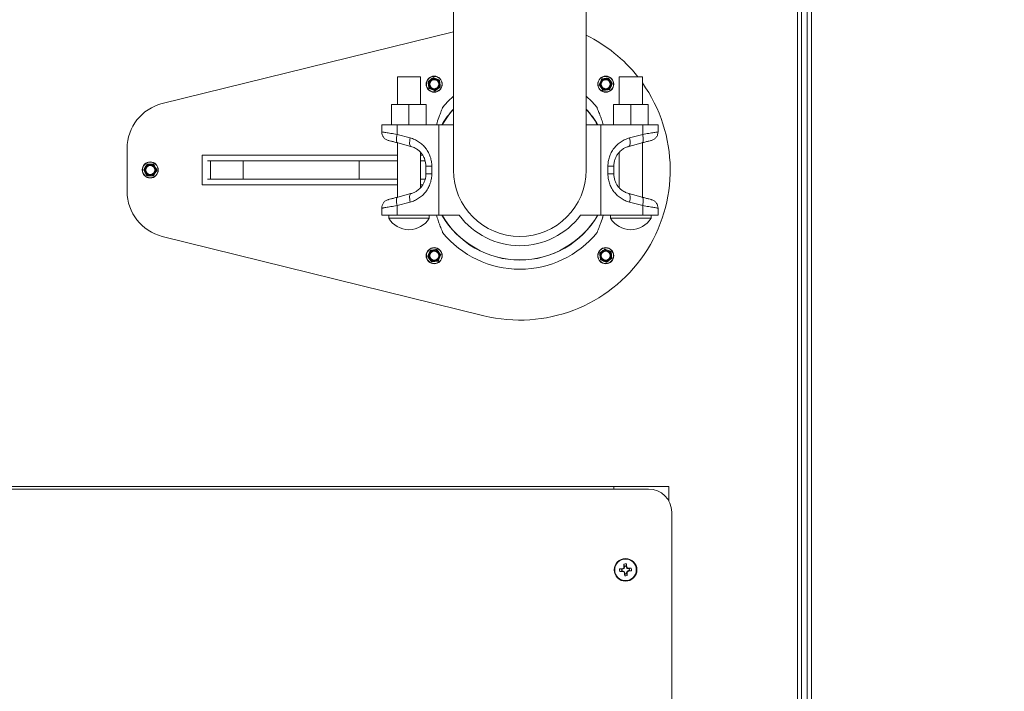
# Model space of a CAD drawing. Units: inches. Extents: x 0.7 to 33.4, y 1.8 to 21.1.
# Drawn here: x 15.9 to 18.5, y 14.6 to 16.4 of the extents above; entities that cross this region are included whole.
import ezdxf

# ---------------------------------------------------------------- set-up
doc = ezdxf.new("R2010")
doc.units = ezdxf.units.IN
doc.header["$MEASUREMENT"] = 0
doc.layers.add('TP_FLAT', color=7, linetype='Continuous')
doc.styles.add('SLDTEXTSTYLE0', font='TXT', dxfattribs={"width": 0.605})
doc.dimstyles.new('SLDDIMSTYLE0', dxfattribs={"dimtxt": 0.1875, "dimasz": 0.156, "dimexe": 0, "dimexo": 0.0625, "dimgap": 0.046875, "dimtad": 0, "dimtih": 1, "dimtoh": 1, "dimdec": 6, "dimlfac": 8, "dimrnd": 1e-09, "dimzin": 12, "dimdsep": 46, "dimlunit": 5, "dimtxsty": 'SLDTEXTSTYLE0', "dimsah": 1, "dimcen": 0.09, "dimadec": 0, "dimazin": 3, "dimtfac": 1, "dimtdec": 3, "dimtofl": 0, "dimtmove": 0, "dimatfit": 3, "dimfxl": 0, "dimfrac": 2, "dimtolj": 1, "dimtzin": 12, "dimarcsym": 0})

# ---------------------------------------------------------------- blocks, each defined once
blk = doc.blocks.new('_D_30')
at = {"layer": 'TP_FLAT'}
for p, q in [((11.4151, 14.7574), (11.4151, 21.1197)), ((20.8592, 17.7277), (20.8592, 21.1197)), ((11.4151, 20.9947), (15.6617, 20.9947)), ((20.8592, 20.9947), (16.6125, 20.9947))]:
    blk.add_line(p, q, dxfattribs=at)
for points in [[(11.4151, 20.9947), (11.5711, 20.9687), (11.5711, 21.0207)], [(20.8592, 20.9947), (20.7032, 21.0207), (20.7032, 20.9687)]]:
    blk.add_solid(points, dxfattribs=at)
at = {"layer": 'TP_FLAT', "insert": (15.6617, 21.0925), "char_height": 0.1875, "attachment_point": 1, "style": 'SLDTEXTSTYLE0'}
blk.add_mtext('75 9/16"', dxfattribs=at)

msp = doc.modelspace()

# ---------------------------------------------------------------- linework, layer by layer
at = {"color": 7, "linetype": 'Continuous', "lineweight": 18}
for p, q in [((17.96412029, 13.9813397), (17.96412029, 17.08598787)), ((17.97524529, 13.9738114), (17.97524529, 17.09336976)), ((17.99087029, 13.97987321), (17.99087029, 17.08924821)), ((18.00199529, 17.08924821), (18.00199529, 13.97987321)), ((17.0337475, 16.51204791), (17.0337475, 16.01083952)), ((17.3931225, 16.01083952), (17.3931225, 16.51204791)), ((17.0337475, 16.3850396), (16.2463036, 16.19072739)), ((16.882185, 16.26329791), (16.882185, 16.18804791)), ((16.944685, 16.26329791), (16.882185, 16.26329791)), ((16.944685, 16.18804791), (16.944685, 16.26329791)), ((16.96596768, 16.25070088), (16.97229509, 16.25549511)), ((16.98048292, 16.26052275), (16.98779856, 16.25744016)), ((17.42828861, 16.24179287), (17.43137119, 16.24910851)), ((17.45342975, 16.25880485), (17.45822398, 16.25247744)), ((17.46325162, 16.24428961), (17.46016904, 16.23697398)), ((17.482185, 16.26329791), (17.482185, 16.18804791)), ((17.513435, 16.26329791), (17.482185, 16.26329791)), ((17.544685, 16.26329791), (17.513435, 16.26329791)), ((17.544685, 16.18804791), (17.544685, 16.26329791)), ((16.98297966, 16.22555974), (16.97566402, 16.22864232)), ((16.9974949, 16.23538161), (16.99116749, 16.23058738)), ((17.43811048, 16.22727763), (17.43331625, 16.23360504)), ((16.86656, 16.18804791), (16.86656, 16.13329791)), ((16.913435, 16.18804791), (16.86656, 16.18804791)), ((16.913435, 16.18804791), (16.913435, 16.13329791)), ((16.96031, 16.18804791), (16.913435, 16.18804791)), ((16.96031, 16.18804791), (16.96031, 16.13329791)), ((17.46656, 16.13329791), (17.46656, 16.18804791)), ((17.46656, 16.18804791), (17.513435, 16.18804791)), ((17.513435, 16.13329791), (17.513435, 16.18804791)), ((17.513435, 16.18804791), (17.56031, 16.18804791)), ((17.56031, 16.13329791), (17.56031, 16.18804791)), ((16.839685, 16.13329791), (16.839685, 16.11402193)), ((16.88128439, 16.13329791), (16.839685, 16.13329791)), ((16.88128439, 16.13329791), (16.88128439, 16.10711108)), ((16.994685, 16.13329791), (16.88128439, 16.13329791)), ((17.0337475, 16.13329791), (16.994685, 16.13329791)), ((16.994685, 16.13329791), (16.994685, 15.88829791)), ((17.432185, 16.13329791), (17.3931225, 16.13329791)), ((17.432185, 15.88829791), (17.432185, 16.13329791)), ((17.54558562, 16.13329791), (17.432185, 16.13329791)), ((17.54558562, 16.10711108), (17.54558562, 16.13329791)), ((17.587185, 16.13329791), (17.54558562, 16.13329791)), ((17.587185, 16.11402193), (17.587185, 16.13329791)), ((16.88128439, 16.10711108), (16.91687477, 16.09757467)), ((17.50999524, 16.09757467), (17.54558562, 16.10711108)), ((16.1512507, 16.06936771), (16.1512507, 15.95267595)), ((16.882185, 16.08441007), (16.882185, 15.93718575)), ((16.88307967, 16.08417034), (16.91867005, 16.07463393)), ((16.944685, 15.96265465), (16.944685, 16.05872622)), ((17.482185, 16.05894117), (17.482185, 15.9628696)), ((17.50819996, 16.07463393), (17.54379034, 16.08417034)), ((17.544685, 15.93718575), (17.544685, 16.08441007)), ((16.882185, 16.05102183), (16.3543757, 16.05102183)), ((16.3543757, 16.05102183), (16.3543757, 15.97102183)), ((16.37661285, 16.03540421), (16.36826208, 16.03540421)), ((16.46519553, 16.03540421), (16.37661285, 16.03540421)), ((16.37661285, 16.03540421), (16.37661285, 15.98619161)), ((16.77894438, 16.03540421), (16.46519553, 16.03540421)), ((16.46519553, 16.03540421), (16.46519553, 15.98619161)), ((16.77894438, 15.98619161), (16.77894438, 16.03540421)), ((16.882185, 16.03540421), (16.77894438, 16.03540421)), ((16.9506083, 16.05102183), (16.944685, 16.05102183)), ((16.944685, 16.03540421), (16.95710288, 16.03540421)), ((16.19625854, 16.01211069), (16.20028714, 16.01895109)), ((16.22343976, 16.02562606), (16.22734942, 16.01871698)), ((16.23124287, 16.00993297), (16.22721426, 16.00309257)), ((16.959435, 16.02150801), (16.959435, 16.00008781)), ((16.97524277, 16.02150801), (16.97524277, 16.00008781)), ((17.45162724, 16.00008781), (17.45162724, 16.02150801)), ((17.467435, 16.00008781), (17.467435, 16.02150801)), ((16.20406164, 15.9964176), (16.20015198, 16.00332668)), ((16.36826208, 15.98619161), (16.37661285, 15.98619161)), ((16.37661285, 15.98619161), (16.46519553, 15.98619161)), ((16.46519553, 15.98619161), (16.77894438, 15.98619161)), ((16.77894438, 15.98619161), (16.882185, 15.98619161)), ((16.944685, 15.98619161), (16.95737121, 15.98619161)), ((16.3543757, 15.97102183), (16.882185, 15.97102183)), ((16.944685, 15.97102183), (16.95089483, 15.97102183)), ((16.91867005, 15.94696189), (16.88307967, 15.93742548)), ((17.54379034, 15.93742548), (17.50819996, 15.94696189)), ((16.839685, 15.88829791), (16.839685, 15.90757389)), ((16.91687477, 15.92402115), (16.88128439, 15.91448474)), ((16.88128439, 15.91448474), (16.88128439, 15.88829791)), ((17.54558562, 15.91448474), (17.50999524, 15.92402115)), ((17.54558562, 15.88829791), (17.54558562, 15.91448474)), ((17.587185, 15.88829791), (17.587185, 15.90757389)), ((16.88128439, 15.88829791), (16.839685, 15.88829791)), ((16.8587475, 15.88829791), (16.8587475, 15.88048541)), ((16.8587475, 15.88048541), (16.9681225, 15.88048541)), ((16.994685, 15.88829791), (16.88128439, 15.88829791)), ((16.9681225, 15.88048541), (16.9681225, 15.88829791)), ((16.994685, 15.88829791), (17.04945109, 15.88829791)), ((17.37741891, 15.88829791), (17.432185, 15.88829791)), ((17.432185, 15.88829791), (17.54558562, 15.88829791)), ((17.4587475, 15.88829791), (17.4587475, 15.88048541)), ((17.4587475, 15.88048541), (17.513435, 15.88048541)), ((17.513435, 15.88048541), (17.5681225, 15.88048541)), ((17.587185, 15.88829791), (17.54558562, 15.88829791)), ((17.5681225, 15.88048541), (17.5681225, 15.88829791)), ((16.2463036, 15.83131627), (17.11642261, 15.61660289)), ((16.98939092, 15.79476603), (16.99418516, 15.78843862)), ((17.44452175, 15.79648392), (17.45183738, 15.79340134)), ((16.96424978, 15.77775405), (16.96733237, 15.78506968)), ((16.97407166, 15.76323881), (16.96927742, 15.76956622)), ((16.9992128, 15.78025079), (16.99613021, 15.77293515)), ((17.4300065, 15.78666205), (17.43633392, 15.79145628)), ((17.46153373, 15.77134278), (17.45520631, 15.76654855)), ((17.44701848, 15.76152091), (17.43970285, 15.7646035)), ((13.25705779, 15.15471696), (17.46799529, 15.15471696)), ((17.46799529, 15.15471696), (17.46799529, 15.14784196)), ((17.61643279, 15.15471696), (17.46799529, 15.15471696)), ((17.61643279, 15.11559964), (17.61643279, 15.15471696)), ((17.56174529, 15.14784196), (13.16330779, 15.14784196)), ((17.62424529, 13.52284196), (17.62424529, 15.08534196)), ((17.49638602, 14.93911191), (17.4945983, 14.94459074)), ((17.5006213, 14.93942063), (17.5015956, 14.94510079)), ((17.50075088, 14.93764283), (17.5006213, 14.93942063)), ((17.48891661, 14.93046796), (17.48323646, 14.93144227)), ((17.48922533, 14.92623268), (17.48374651, 14.92444497)), ((17.49069442, 14.93059755), (17.48891661, 14.93046796)), ((17.48922533, 14.92623268), (17.49100314, 14.92636227)), ((17.49027546, 14.93211658), (17.49055539, 14.93219809)), ((17.49069442, 14.93059755), (17.49027546, 14.93211658)), ((17.49055539, 14.93219809), (17.49097545, 14.93067506)), ((17.49097545, 14.93067506), (17.49069442, 14.93059755)), ((17.49080889, 14.92479854), (17.49100314, 14.92636227)), ((17.49109768, 14.92475849), (17.49080889, 14.92479854)), ((17.49477022, 14.93258107), (17.49097545, 14.93067506)), ((17.49100314, 14.92636227), (17.49129244, 14.92632634)), ((17.49129244, 14.92632634), (17.49109768, 14.92475849)), ((17.49129244, 14.92632634), (17.4953235, 14.92499078)), ((17.49477022, 14.93258107), (17.49347825, 14.93369748)), ((17.49385214, 14.93413016), (17.49514411, 14.93301375)), ((17.49420708, 14.92369881), (17.4953235, 14.92499078)), ((17.49575618, 14.92461689), (17.49463976, 14.92332492)), ((17.49514411, 14.93301375), (17.49477022, 14.93258107)), ((17.49491182, 14.93723956), (17.49495188, 14.93752835)), ((17.49647967, 14.93704481), (17.49491182, 14.93723956)), ((17.49495188, 14.93752835), (17.49651561, 14.93733411)), ((17.49647967, 14.93704481), (17.49514411, 14.93301375)), ((17.4953235, 14.92499078), (17.49575618, 14.92461689)), ((17.49575618, 14.92461689), (17.49766218, 14.92082211)), ((17.49613915, 14.92040206), (17.49766218, 14.92082211)), ((17.49622066, 14.92012213), (17.49613915, 14.92040206)), ((17.49773969, 14.92054108), (17.49622066, 14.92012213)), ((17.49638602, 14.93911191), (17.49651561, 14.93733411)), ((17.49651561, 14.93733411), (17.49647967, 14.93704481)), ((17.49786928, 14.91876328), (17.49689498, 14.91308312)), ((17.49766218, 14.92082211), (17.49773969, 14.92054108)), ((17.49773969, 14.92054108), (17.49786928, 14.91876328)), ((17.50075088, 14.93764283), (17.50226992, 14.93806178)), ((17.50082839, 14.9373618), (17.50075088, 14.93764283)), ((17.50235142, 14.93778185), (17.50082839, 14.9373618)), ((17.5027344, 14.93356702), (17.50082839, 14.9373618)), ((17.50197497, 14.92084981), (17.50201091, 14.9211391)), ((17.5035387, 14.92065556), (17.50197497, 14.92084981)), ((17.50210456, 14.919072), (17.50197497, 14.92084981)), ((17.50201091, 14.9211391), (17.50334647, 14.92517016)), ((17.50201091, 14.9211391), (17.50357875, 14.92094435)), ((17.50210456, 14.919072), (17.50389227, 14.91359317)), ((17.50226992, 14.93806178), (17.50235142, 14.93778185)), ((17.5027344, 14.93356702), (17.50385081, 14.93485899)), ((17.50316708, 14.93319314), (17.5027344, 14.93356702)), ((17.50428349, 14.9344851), (17.50316708, 14.93319314)), ((17.50719814, 14.93185757), (17.50316708, 14.93319314)), ((17.50334647, 14.92517016), (17.50372035, 14.92560284)), ((17.50463844, 14.92405375), (17.50334647, 14.92517016)), ((17.50357875, 14.92094435), (17.5035387, 14.92065556)), ((17.50372035, 14.92560284), (17.50751513, 14.92750885)), ((17.50372035, 14.92560284), (17.50501232, 14.92448643)), ((17.50719814, 14.93185757), (17.5073929, 14.93342542)), ((17.50748744, 14.93182164), (17.50719814, 14.93185757)), ((17.5073929, 14.93342542), (17.50768168, 14.93338537)), ((17.50768168, 14.93338537), (17.50748744, 14.93182164)), ((17.50926524, 14.93195123), (17.50748744, 14.93182164)), ((17.50751513, 14.92750885), (17.50779616, 14.92758636)), ((17.50793519, 14.92598582), (17.50751513, 14.92750885)), ((17.50779616, 14.92758636), (17.50957396, 14.92771595)), ((17.50779616, 14.92758636), (17.50821511, 14.92606733)), ((17.50821511, 14.92606733), (17.50793519, 14.92598582)), ((17.50926524, 14.93195123), (17.51474407, 14.93373894)), ((17.50957396, 14.92771595), (17.51525412, 14.92674164))]:
    msp.add_line(p, q, dxfattribs=at)
at = {"color": 7, "linetype": 'Continuous', "lineweight": 18, "flags": 128}
for points in [[(17.0337475, 16.21039305), (17.01891701, 16.19596963), (17.00457217, 16.17962366)], [(17.42229666, 16.17962512), (17.40795171, 16.19597098), (17.3931225, 16.21039305)]]:
    msp.add_lwpolyline(points, dxfattribs=at)
at = {"color": 7, "linetype": 'Continuous', "lineweight": 18}
for centre, radius in [((16.98173129, 16.24304124), 0.02175), ((16.98173129, 16.24304124), 0.021125), ((16.98173129, 16.24304124), 0.01375), ((16.98173129, 16.24304124), 0.01217669), ((17.44577011, 16.24304124), 0.02175), ((17.44577011, 16.24304124), 0.021125), ((17.44577011, 16.24304124), 0.01375), ((17.44577011, 16.24304124), 0.01217669), ((16.2137507, 16.01102183), 0.02175), ((16.2137507, 16.01102183), 0.021125), ((16.2137507, 16.01102183), 0.01375), ((16.2137507, 16.01102183), 0.01217669), ((16.98173129, 15.77900242), 0.02175), ((16.98173129, 15.77900242), 0.021125), ((16.98173129, 15.77900242), 0.01375), ((17.44577011, 15.77900242), 0.02175), ((17.44577011, 15.77900242), 0.021125), ((17.44577011, 15.77900242), 0.01375), ((16.98173129, 15.77900242), 0.01217669), ((17.44577011, 15.77900242), 0.01217669), ((17.49924529, 14.92909196), 0.03075), ((17.49924529, 14.92909196), 0.02917133)]:
    msp.add_circle(centre, radius, dxfattribs=at)
for centre, radius, start, end in [((17.2137507, 16.01102183), 0.40625, 38.38826629, 63.79842052), ((16.98173129, 16.24304124), 0.015625, 127.15092549, 187.15092549), ((16.98173129, 16.24304124), 0.015625, 67.15092549, 127.15092549), ((16.98173129, 16.24304124), 0.015625, 7.15092549, 67.15092549), ((16.98173129, 16.24304124), 0.015625, 307.15092549, 7.15092549), ((17.2137507, 16.01102183), 0.40625, 256.13843279, 35.4514281), ((17.44577011, 16.24304124), 0.015625, 157.15092549, 217.15092549), ((17.44577011, 16.24304124), 0.015625, 97.15092549, 157.15092549), ((17.44577011, 16.24304124), 0.015625, 37.15092549, 97.15092549), ((17.44577011, 16.24304124), 0.015625, 337.15092549, 37.15092549), ((16.98173129, 16.24304124), 0.015625, 187.15092549, 247.15092549), ((16.98173129, 16.24304124), 0.015625, 247.15092549, 307.15092549), ((17.44577011, 16.24304124), 0.015625, 217.15092549, 277.15092549), ((17.44577011, 16.24304124), 0.015625, 277.15092549, 337.15092549), ((16.2762507, 16.06936771), 0.125, 103.86156721, 180), ((17.213435, 16.01079791), 0.24368582, 137.50816765, 149.82144261), ((17.213435, 16.01079791), 0.24319298, 137.63507202, 149.7538985), ((17.213435, 16.01079791), 0.24368582, 30.17855739, 42.49183235), ((17.213435, 16.01079791), 0.24319298, 30.2461015, 42.36492798), ((16.2137507, 16.01102183), 0.015625, 149.50436093, 209.50436093), ((16.2137507, 16.01102183), 0.015625, 89.50436093, 149.50436093), ((16.2137507, 16.01102183), 0.015625, 29.50436093, 89.50436093), ((16.2137507, 16.01102183), 0.015625, 329.50436093, 29.50436093), ((17.213435, 16.01079791), 0.1796875, 180, 0), ((16.2137507, 16.01102183), 0.015625, 209.50436093, 269.50436093), ((16.2137507, 16.01102183), 0.015625, 269.50436093, 329.50436093), ((16.2762507, 15.95267595), 0.125, 180, 256.13843279), ((16.913435, 15.91283912), 0.06354121, 210.60901104, 329.39098896), ((17.213435, 16.01079791), 0.24368582, 210.17855739, 329.82144261), ((17.213435, 16.01079791), 0.24319298, 210.2461015, 329.7538985), ((17.213435, 16.01079791), 0.2046875, 216.76063263, 323.23936737), ((17.513435, 15.91283912), 0.06354121, 210.60901104, 329.39098896), ((17.213435, 16.01079791), 0.2685625, 218.94646849, 321.05121068), ((16.98173129, 15.77900242), 0.015625, 97.15092549, 157.15092549), ((16.98173129, 15.77900242), 0.015625, 37.15092549, 97.15092549), ((17.44577011, 15.77900242), 0.015625, 67.15092549, 127.15092549), ((17.44577011, 15.77900242), 0.015625, 7.15092549, 67.15092549), ((16.98173129, 15.77900242), 0.015625, 157.15092549, 217.15092549), ((16.98173129, 15.77900242), 0.015625, 217.15092549, 277.15092549), ((16.98173129, 15.77900242), 0.015625, 277.15092549, 337.15092549), ((16.98173129, 15.77900242), 0.015625, 337.15092549, 37.15092549), ((17.44577011, 15.77900242), 0.015625, 127.15092549, 187.15092549), ((17.44577011, 15.77900242), 0.015625, 187.15092549, 247.15092549), ((17.44577011, 15.77900242), 0.015625, 247.15092549, 307.15092549), ((17.44577011, 15.77900242), 0.015625, 307.15092549, 7.15092549), ((17.56174529, 15.08534196), 0.0625, 0, 90), ((17.49924529, 14.92909196), 0.01618044, 81.64787581, 106.69025363), ((17.99975851, 14.96634107), 0.50562823, 182.46542181, 183.26671235), ((17.49924529, 14.92909196), 0.01041993, 82.4116219, 105.92650754), ((16.99862108, 14.89336556), 0.50562823, 5.07141709, 5.87270763), ((17.49924529, 14.92909196), 0.01618044, 171.64787581, 196.69025363), ((17.53497168, 14.42846774), 0.50562823, 95.07141709, 95.87270763), ((17.46199617, 15.42960517), 0.50562823, 272.46542181, 273.26671235), ((17.49924529, 14.92909196), 0.01041993, 172.4116219, 195.92650754), ((17.74303159, 14.44362766), 0.54995026, 116.98610258, 117.32834751), ((17.6700552, 15.44477724), 0.54995026, 251.00978193, 251.35202686), ((18.01493057, 14.75828205), 0.54995026, 161.00978193, 161.35202686), ((17.98470958, 15.17287825), 0.54995026, 206.98610258, 207.32834752), ((17.9998695, 14.96481835), 0.50562823, 185.07141709, 185.87270763), ((17.49924529, 14.92909196), 0.01618044, 261.64787581, 286.69025363), ((17.49924529, 14.92909196), 0.01041993, 262.4116219, 285.92650754), ((17.013781, 14.68530566), 0.54995026, 26.98610258, 27.32834751), ((16.99873207, 14.89184284), 0.50562823, 2.46542181, 3.26671235), ((16.98356, 15.09990186), 0.54995026, 341.00978193, 341.35202686), ((17.32843538, 14.41340667), 0.54995026, 71.00978193, 71.35202686), ((17.25545899, 15.41455625), 0.54995026, 296.98610258, 297.32834751), ((17.5364944, 14.42857874), 0.50562823, 92.46542181, 93.26671235), ((17.4635189, 15.42971617), 0.50562823, 275.07141709, 275.87270763), ((17.49924529, 14.92909196), 0.01041993, 352.4116219, 15.92650754), ((17.49924529, 14.92909196), 0.01618044, 351.64787581, 16.69025363)]:
    msp.add_arc(centre, radius, start, end, dxfattribs=at)
for points, knots in [([(16.96596768, 16.25070088), (16.96582216, 16.25056849), (16.96553096, 16.25030358), (16.96527638, 16.24975327), (16.96520974, 16.24929308), (16.96523353, 16.24903816), (16.96523961, 16.24897301)], [0, 0, 0, 0, 0.30124051835, 0.60281227663, 0.89848230141, 1, 1, 1, 1]), ([(16.96622783, 16.24109619), (16.96594602, 16.24334235), (16.96561385, 16.24599), (16.96528888, 16.24858023), (16.96523961, 16.24897301)], [0, 0, 0, 0, 0.8483629245, 1, 1, 1, 1]), ([(16.97229509, 16.25549511), (16.97341365, 16.25634263), (16.97554145, 16.25795485), (16.97763127, 16.25953829), (16.97862251, 16.26028934)], [0, 0, 0, 0, 0.5256847844, 1, 1, 1, 1]), ([(16.98048292, 16.26052275), (16.98029551, 16.26058258), (16.97992049, 16.26070231), (16.97931662, 16.26064762), (16.97888477, 16.26047524), (16.97867589, 16.26032718), (16.97862251, 16.26028934)], [0, 0, 0, 0, 0.3012405183, 0.6028122766, 0.8984823014, 1, 1, 1, 1]), ([(16.98779856, 16.25744016), (16.98909181, 16.25689523), (16.99155193, 16.2558586), (16.99396814, 16.25484049), (16.99511419, 16.25435758)], [0, 0, 0, 0, 0.5256847844, 1, 1, 1, 1]), ([(16.99624653, 16.25286311), (16.99620465, 16.25305533), (16.99612082, 16.25343997), (16.99577153, 16.2539356), (16.99540632, 16.2542234), (16.99517366, 16.25433026), (16.99511419, 16.25435758)], [0, 0, 0, 0, 0.3012405184, 0.6028122766, 0.8984823014, 1, 1, 1, 1]), ([(16.99624653, 16.25286311), (16.99629581, 16.25247034), (16.99662078, 16.2498801), (16.99695295, 16.24723246), (16.99723475, 16.2449863)], [0, 0, 0, 0, 0.1516370277, 1, 1, 1, 1]), ([(16.99723475, 16.2449863), (16.99746114, 16.24318184), (16.99779345, 16.24053312), (16.99811916, 16.23793698), (16.99822297, 16.23710948)], [0, 0, 0, 0, 0.6812582469, 1, 1, 1, 1]), ([(17.43137119, 16.24910851), (17.43191613, 16.25040176), (17.43295275, 16.25286189), (17.43397087, 16.2552781), (17.43445378, 16.25642414)], [0, 0, 0, 0, 0.5256847844, 1, 1, 1, 1]), ([(17.43594824, 16.25755649), (17.43575603, 16.2575146), (17.43537139, 16.25743078), (17.43487576, 16.25708148), (17.43458796, 16.25671627), (17.43448109, 16.25648361), (17.43445378, 16.25642414)], [0, 0, 0, 0, 0.3012405183, 0.6028122766, 0.8984823014, 1, 1, 1, 1]), ([(17.43594824, 16.25755649), (17.43677574, 16.2576603), (17.43937189, 16.25798601), (17.4420206, 16.25831832), (17.44382506, 16.25854471)], [0, 0, 0, 0, 0.3187416063, 1, 1, 1, 1]), ([(17.44382506, 16.25854471), (17.44607122, 16.25882651), (17.44871887, 16.25915868), (17.4513091, 16.25948365), (17.45170188, 16.25953293)], [0, 0, 0, 0, 0.8483629245, 1, 1, 1, 1]), ([(17.45342975, 16.25880485), (17.45329737, 16.25895037), (17.45303245, 16.25924157), (17.45248214, 16.25949615), (17.45202196, 16.25956279), (17.45176703, 16.25953901), (17.45170188, 16.25953293)], [0, 0, 0, 0, 0.3012405183, 0.6028122766, 0.8984823014, 1, 1, 1, 1]), ([(17.45822398, 16.25247744), (17.4590715, 16.25135889), (17.46068372, 16.24923108), (17.46226716, 16.24714126), (17.46301821, 16.24615003)], [0, 0, 0, 0, 0.5256847844, 1, 1, 1, 1]), ([(17.46325162, 16.24428961), (17.46331145, 16.24447702), (17.46343118, 16.24485204), (17.4633765, 16.24545591), (17.46320412, 16.24588776), (17.46305606, 16.24609664), (17.46301821, 16.24615003)], [0, 0, 0, 0, 0.30124051834, 0.60281227662, 0.8984823014, 1, 1, 1, 1]), ([(16.96721605, 16.23321937), (16.96711223, 16.23404687), (16.96678652, 16.23664302), (16.96645421, 16.23929173), (16.96622783, 16.24109619)], [0, 0, 0, 0, 0.3187416063, 1, 1, 1, 1]), ([(16.96721605, 16.23321937), (16.96725793, 16.23302716), (16.96734176, 16.23264251), (16.96769105, 16.23214689), (16.96805626, 16.23185908), (16.96828892, 16.23175222), (16.96834839, 16.23172491)], [0, 0, 0, 0, 0.30124051834, 0.60281227662, 0.8984823014, 1, 1, 1, 1]), ([(16.97566402, 16.22864232), (16.97437077, 16.22918726), (16.97191065, 16.23022388), (16.96949444, 16.231242), (16.96834839, 16.23172491)], [0, 0, 0, 0, 0.5256847844, 1, 1, 1, 1]), ([(16.98297966, 16.22555974), (16.98316707, 16.22549991), (16.98354209, 16.22538018), (16.98414596, 16.22543486), (16.98457781, 16.22560724), (16.98478669, 16.2257553), (16.98484007, 16.22579314)], [0, 0, 0, 0, 0.3012405184, 0.6028122766, 0.8984823014, 1, 1, 1, 1]), ([(16.99116749, 16.23058738), (16.99004893, 16.22973986), (16.98792113, 16.22812764), (16.98583131, 16.22654419), (16.98484007, 16.22579314)], [0, 0, 0, 0, 0.5256847844, 1, 1, 1, 1]), ([(16.9974949, 16.23538161), (16.99764042, 16.23551399), (16.99793162, 16.23577891), (16.9981862, 16.23632922), (16.99825284, 16.2367894), (16.99822905, 16.23704432), (16.99822297, 16.23710948)], [0, 0, 0, 0, 0.3012405183, 0.6028122766, 0.8984823014, 1, 1, 1, 1]), ([(17.42828861, 16.24179287), (17.42822878, 16.24160547), (17.42810905, 16.24123045), (17.42816373, 16.24062657), (17.42833611, 16.24019472), (17.42848417, 16.23998585), (17.42852202, 16.23993246)], [0, 0, 0, 0, 0.3012405184, 0.6028122766, 0.8984823014, 1, 1, 1, 1]), ([(17.43331625, 16.23360504), (17.43246873, 16.2347236), (17.43085651, 16.2368514), (17.42927307, 16.23894122), (17.42852202, 16.23993246)], [0, 0, 0, 0, 0.5256847844, 1, 1, 1, 1]), ([(17.43811048, 16.22727763), (17.43824286, 16.22713211), (17.43850778, 16.22684091), (17.43905809, 16.22658633), (17.43951827, 16.2265197), (17.43977319, 16.22654348), (17.43983835, 16.22654956)], [0, 0, 0, 0, 0.3012405183, 0.6028122766, 0.8984823014, 1, 1, 1, 1]), ([(17.44771517, 16.22753778), (17.44591071, 16.22731139), (17.443262, 16.22697909), (17.44066585, 16.22665338), (17.43983835, 16.22654956)], [0, 0, 0, 0, 0.6812582469, 1, 1, 1, 1]), ([(17.45559199, 16.228526), (17.45519921, 16.22847672), (17.45260897, 16.22815175), (17.44996133, 16.22781958), (17.44771517, 16.22753778)], [0, 0, 0, 0, 0.15163702772, 1, 1, 1, 1]), ([(17.45559199, 16.228526), (17.4557842, 16.22856789), (17.45616884, 16.22865171), (17.45666447, 16.229001), (17.45695227, 16.22936622), (17.45705914, 16.22959888), (17.45708645, 16.22965834)], [0, 0, 0, 0, 0.30124051835, 0.60281227663, 0.8984823014, 1, 1, 1, 1]), ([(17.46016904, 16.23697398), (17.4596241, 16.23568073), (17.45858748, 16.2332206), (17.45756936, 16.23080439), (17.45708645, 16.22965834)], [0, 0, 0, 0, 0.5256847844, 1, 1, 1, 1]), ([(17.00461243, 16.17958865), (17.00463616, 16.1796457), (17.00489185, 16.18026064), (17.00373003, 16.17747961), (17.00120326, 16.17129563), (16.99778057, 16.16246614), (16.99332302, 16.15046325), (16.98997282, 16.1401507), (16.98774658, 16.13329791)], [0, 0, 0, 0, 0.0161827934, 0.1744244159, 0.3772736387, 0.5334453206, 0.6899701704, 1, 1, 1, 1]), ([(17.43912343, 16.13329791), (17.43758423, 16.1380895), (17.43450908, 16.14766255), (17.42962989, 16.16112539), (17.42539265, 16.17199665), (17.42260107, 16.1787703), (17.42236106, 16.17934209), (17.42225812, 16.17958734)], [0, 0, 0, 0, 0.2163139115, 0.4321697723, 0.6690215245, 0.8580398059, 1, 1, 1, 1]), ([(16.839685, 16.11402193), (16.84023116, 16.11393119), (16.8413517, 16.11374504), (16.85040197, 16.11224153), (16.86390062, 16.10999902), (16.87557557, 16.10805948), (16.88128439, 16.10711108)], [0, 0, 0, 0, 0.2428386059, 0.4982311292, 0.7546447792, 1, 1, 1, 1]), ([(17.54558562, 16.10711108), (17.55129444, 16.10805948), (17.56296938, 16.10999902), (17.57646804, 16.11224153), (17.58551831, 16.11374504), (17.58663885, 16.11393119), (17.587185, 16.11402193)], [0, 0, 0, 0, 0.2453552208, 0.5017688708, 0.7571613941, 1, 1, 1, 1]), ([(16.88307967, 16.08417034), (16.87954365, 16.08511782), (16.8723345, 16.0870495), (16.86395489, 16.08929481), (16.85832609, 16.09080305), (16.85762776, 16.09099016), (16.85728805, 16.09108119)], [0, 0, 0, 0, 0.2474657755, 0.5045275489, 0.7589734554, 1, 1, 1, 1]), ([(16.91687477, 16.09757467), (16.92077516, 16.09633916), (16.92870928, 16.09382592), (16.93989494, 16.08761678), (16.95024956, 16.07957196), (16.95922617, 16.06972836), (16.96643532, 16.05851388), (16.971552, 16.04641271), (16.97467795, 16.03397344), (16.97505724, 16.0256026), (16.97524277, 16.02150801)], [0, 0, 0, 0, 0.1225504634, 0.2492901915, 0.3784747671, 0.5082239336, 0.6367092304, 0.7623154374, 0.883736721, 1, 1, 1, 1]), ([(17.45162724, 16.02150801), (17.45181277, 16.0256026), (17.45219206, 16.03397344), (17.455318, 16.04641271), (17.46043469, 16.05851388), (17.46764384, 16.06972836), (17.47662045, 16.07957196), (17.48697507, 16.08761678), (17.49816072, 16.09382592), (17.50609484, 16.09633916), (17.50999524, 16.09757467)], [0, 0, 0, 0, 0.11626327901, 0.23768456261, 0.36329076955, 0.49177606637, 0.62152523293, 0.75070980852, 0.87744953658, 1, 1, 1, 1]), ([(17.56958196, 16.09108119), (17.56924225, 16.09099016), (17.56854392, 16.09080305), (17.56291511, 16.08929481), (17.55453551, 16.0870495), (17.54732636, 16.08511782), (17.54379034, 16.08417034)], [0, 0, 0, 0, 0.2410265446, 0.4954724511, 0.7525342245, 1, 1, 1, 1]), ([(16.959435, 16.02150801), (16.95890506, 16.02737123), (16.95809398, 16.036345), (16.95324615, 16.04736379), (16.94830937, 16.05510684), (16.94203255, 16.06200305), (16.93577373, 16.06691747), (16.92983269, 16.0703928), (16.92452733, 16.07285753), (16.92067624, 16.07402549), (16.91867005, 16.07463393)], [0, 0, 0, 0, 0.2317182244, 0.3546490066, 0.4834178455, 0.6088382213, 0.744589474, 0.8223013618, 0.9074295013, 1, 1, 1, 1]), ([(17.50819996, 16.07463393), (17.50526067, 16.07369374), (17.49974303, 16.07192882), (17.49275372, 16.06799371), (17.4871604, 16.06386566), (17.48265024, 16.05964348), (17.47800416, 16.05422713), (17.47359207, 16.04736565), (17.47003374, 16.03894785), (17.46783866, 16.03027509), (17.46756889, 16.02441588), (17.467435, 16.02150801)], [0, 0, 0, 0, 0.13586151046, 0.25503962615, 0.34667991645, 0.43367678217, 0.5161294957, 0.64477874945, 0.76759032898, 0.88465741916, 1, 1, 1, 1]), ([(16.19625854, 16.01211069), (16.1961743, 16.01193291), (16.19600573, 16.01157715), (16.19597958, 16.01097137), (16.19609297, 16.01052042), (16.19621191, 16.0102937), (16.19624232, 16.01023576)], [0, 0, 0, 0, 0.30124051834, 0.60281227662, 0.8984823014, 1, 1, 1, 1]), ([(16.20015198, 16.00332668), (16.19946083, 16.00454806), (16.19814608, 16.00687147), (16.19685479, 16.0091534), (16.19624232, 16.01023576)], [0, 0, 0, 0, 0.52568478439, 1, 1, 1, 1]), ([(16.20028714, 16.01895109), (16.20099932, 16.02016033), (16.20235407, 16.02246065), (16.20368464, 16.0247199), (16.20431575, 16.0257915)], [0, 0, 0, 0, 0.5256847844, 1, 1, 1, 1]), ([(16.2059476, 16.02671492), (16.20575152, 16.02669898), (16.20535914, 16.02666708), (16.20482144, 16.02638684), (16.2044876, 16.02606317), (16.20435073, 16.0258468), (16.20431575, 16.0257915)], [0, 0, 0, 0, 0.3012405184, 0.6028122766, 0.8984823014, 1, 1, 1, 1]), ([(16.2059476, 16.02671492), (16.20634344, 16.02671149), (16.20895388, 16.02668891), (16.21162218, 16.02666583), (16.21388587, 16.02664625)], [0, 0, 0, 0, 0.1516370277, 1, 1, 1, 1]), ([(16.21388587, 16.02664625), (16.2157044, 16.02663051), (16.21837378, 16.02660742), (16.22099018, 16.02658479), (16.22182413, 16.02657757)], [0, 0, 0, 0, 0.6812582469, 1, 1, 1, 1]), ([(16.22343976, 16.02562606), (16.22332792, 16.0257879), (16.22310411, 16.02611176), (16.22259256, 16.0264373), (16.22214534, 16.02656458), (16.22188952, 16.02657493), (16.22182413, 16.02657757)], [0, 0, 0, 0, 0.3012405183, 0.6028122766, 0.8984823014, 1, 1, 1, 1]), ([(16.22734942, 16.01871698), (16.22804057, 16.0174956), (16.22935533, 16.01517219), (16.23064661, 16.01289026), (16.23125909, 16.0118079)], [0, 0, 0, 0, 0.5256847844, 1, 1, 1, 1]), ([(16.23124287, 16.00993297), (16.2313271, 16.01011075), (16.23149567, 16.01046651), (16.23152182, 16.01107229), (16.23140844, 16.01152324), (16.23128949, 16.01174996), (16.23125909, 16.0118079)], [0, 0, 0, 0, 0.3012405184, 0.6028122766, 0.8984823014, 1, 1, 1, 1]), ([(16.20406164, 15.9964176), (16.20417349, 15.99625576), (16.2043973, 15.9959319), (16.20490884, 15.99560636), (16.20535606, 15.99547908), (16.20561188, 15.99546873), (16.20567727, 15.99546609)], [0, 0, 0, 0, 0.3012405183, 0.6028122766, 0.8984823014, 1, 1, 1, 1]), ([(16.21361554, 15.99539741), (16.21135185, 15.995417), (16.20868355, 15.99544008), (16.20607311, 15.99546266), (16.20567727, 15.99546609)], [0, 0, 0, 0, 0.84836292454, 1, 1, 1, 1]), ([(16.22155381, 15.99532874), (16.22071985, 15.99533596), (16.21810345, 15.99535859), (16.21543408, 15.99538168), (16.21361554, 15.99539741)], [0, 0, 0, 0, 0.3187416063, 1, 1, 1, 1]), ([(16.22155381, 15.99532874), (16.22174989, 15.99534468), (16.22214226, 15.99537658), (16.22267996, 15.99565682), (16.2230138, 15.99598049), (16.22315067, 15.99619686), (16.22318566, 15.99625216)], [0, 0, 0, 0, 0.30124051834, 0.60281227662, 0.8984823014, 1, 1, 1, 1]), ([(16.22721426, 16.00309257), (16.22650209, 16.00188333), (16.22514733, 15.99958301), (16.22381676, 15.99732376), (16.22318566, 15.99625216)], [0, 0, 0, 0, 0.5256847844, 1, 1, 1, 1]), ([(16.97524277, 16.00008781), (16.97505724, 15.99599322), (16.97467795, 15.98762238), (16.971552, 15.97518311), (16.96643532, 15.96308194), (16.95922617, 15.95186746), (16.95024956, 15.94202386), (16.93989494, 15.93397903), (16.92870928, 15.9277699), (16.92077516, 15.92525666), (16.91687477, 15.92402115)], [0, 0, 0, 0, 0.11626327901, 0.23768456261, 0.36329076955, 0.49177606637, 0.62152523293, 0.75070980852, 0.87744953658, 1, 1, 1, 1]), ([(16.91867005, 15.94696189), (16.92160934, 15.94790208), (16.92712698, 15.949667), (16.93411629, 15.95360211), (16.9397096, 15.95773016), (16.94421976, 15.96195234), (16.94886585, 15.96736869), (16.95327794, 15.97423017), (16.95683627, 15.98264797), (16.95903135, 15.99132073), (16.95930112, 15.99717994), (16.959435, 16.00008781)], [0, 0, 0, 0, 0.1358615105, 0.2550396262, 0.3466799165, 0.4336767822, 0.5161294957, 0.6447787495, 0.767590329, 0.8846574192, 1, 1, 1, 1]), ([(17.50999524, 15.92402115), (17.50609484, 15.92525666), (17.49816072, 15.9277699), (17.48697507, 15.93397903), (17.47662045, 15.94202386), (17.46764384, 15.95186746), (17.46043469, 15.96308194), (17.455318, 15.97518311), (17.45219206, 15.98762238), (17.45181277, 15.99599322), (17.45162724, 16.00008781)], [0, 0, 0, 0, 0.1225504634, 0.2492901915, 0.3784747671, 0.5082239336, 0.6367092304, 0.7623154374, 0.883736721, 1, 1, 1, 1]), ([(17.467435, 16.00008781), (17.46796494, 15.99422459), (17.46877602, 15.98525082), (17.47362386, 15.97423203), (17.47856064, 15.96648898), (17.48483745, 15.95959277), (17.49109628, 15.95467835), (17.49703732, 15.95120302), (17.50234268, 15.94873829), (17.50619377, 15.94757033), (17.50819996, 15.94696189)], [0, 0, 0, 0, 0.23171822443, 0.35464900652, 0.48341784548, 0.60883822132, 0.74458947399, 0.82230136183, 0.90742950135, 1, 1, 1, 1]), ([(16.85728805, 15.93051463), (16.85762776, 15.93060566), (16.85832609, 15.93079277), (16.86395489, 15.93230101), (16.8723345, 15.93454632), (16.87954365, 15.936478), (16.88307967, 15.93742548)], [0, 0, 0, 0, 0.2410265446, 0.4954724511, 0.7525342245, 1, 1, 1, 1]), ([(17.56958196, 15.93051463), (17.56924225, 15.93060566), (17.56854392, 15.93079277), (17.56291511, 15.93230101), (17.55453551, 15.93454632), (17.54732636, 15.936478), (17.54379034, 15.93742548)], [0, 0, 0, 0, 0.2410265446, 0.4954724511, 0.7525342245, 1, 1, 1, 1]), ([(16.88128439, 15.91448474), (16.87557557, 15.91353634), (16.86390062, 15.9115968), (16.85040197, 15.90935429), (16.8413517, 15.90785078), (16.84023116, 15.90766463), (16.839685, 15.90757389)], [0, 0, 0, 0, 0.2453552208, 0.5017688708, 0.7571613941, 1, 1, 1, 1]), ([(17.587185, 15.90757389), (17.58663885, 15.90766463), (17.58551831, 15.90785078), (17.57646804, 15.90935429), (17.56296938, 15.9115968), (17.55129444, 15.91353634), (17.54558562, 15.91448474)], [0, 0, 0, 0, 0.2428386059, 0.4982311292, 0.7546447792, 1, 1, 1, 1]), ([(16.98774658, 15.88829791), (16.98928578, 15.88350632), (16.99236092, 15.87393329), (16.99724015, 15.86047037), (17.00147727, 15.8495994), (17.0042683, 15.84282709), (17.00450831, 15.84225527), (17.00461118, 15.84201019)], [0, 0, 0, 0, 0.2163527327, 0.4322473325, 0.669141592, 0.858193796, 1, 1, 1, 1]), ([(17.42225889, 15.84201034), (17.42223464, 15.84195202), (17.42197801, 15.84133483), (17.42313949, 15.84411503), (17.42566686, 15.85030045), (17.42908941, 15.85912962), (17.433547, 15.8711326), (17.43689719, 15.88144514), (17.43912343, 15.88829791)], [0, 0, 0, 0, 0.0165084782, 0.174697716, 0.3774797872, 0.5335997696, 0.690072803, 1, 1, 1, 1]), ([(17.43912343, 15.88829791), (17.43757854, 15.88342414), (17.43558062, 15.87712112), (17.43357908, 15.87159767), (17.43312522, 15.8703452)], [0, 0, 0, 0, 0.7732449023, 1, 1, 1, 1]), ([(16.96733237, 15.78506968), (16.96787731, 15.78636293), (16.96891393, 15.78882306), (16.96993205, 15.79123927), (16.97041495, 15.79238532)], [0, 0, 0, 0, 0.5256847844, 1, 1, 1, 1]), ([(16.97190942, 15.79351766), (16.9717172, 15.79347577), (16.97133256, 15.79339195), (16.97083693, 15.79304266), (16.97054913, 15.79267744), (16.97044227, 15.79244478), (16.97041495, 15.79238532)], [0, 0, 0, 0, 0.3012405184, 0.6028122766, 0.8984823014, 1, 1, 1, 1]), ([(16.97190942, 15.79351766), (16.97230219, 15.79356694), (16.97489243, 15.79389191), (16.97754007, 15.79422408), (16.97978624, 15.79450588)], [0, 0, 0, 0, 0.15163702772, 1, 1, 1, 1]), ([(16.97978624, 15.79450588), (16.98159069, 15.79473227), (16.98423941, 15.79506457), (16.98683555, 15.79539028), (16.98766305, 15.7954941)], [0, 0, 0, 0, 0.6812582469, 1, 1, 1, 1]), ([(16.98939092, 15.79476603), (16.98925854, 15.79491155), (16.98899363, 15.79520275), (16.98844331, 15.79545733), (16.98798313, 15.79552397), (16.98772821, 15.79550018), (16.98766305, 15.7954941)], [0, 0, 0, 0, 0.3012405183, 0.6028122766, 0.8984823014, 1, 1, 1, 1]), ([(17.43633392, 15.79145628), (17.43745247, 15.7923038), (17.43958028, 15.79391602), (17.4416701, 15.79549947), (17.44266133, 15.79625052)], [0, 0, 0, 0, 0.5256847844, 1, 1, 1, 1]), ([(17.44452175, 15.79648392), (17.44433434, 15.79654375), (17.44395932, 15.79666348), (17.44335544, 15.7966088), (17.44292359, 15.79643642), (17.44271472, 15.79628836), (17.44266133, 15.79625052)], [0, 0, 0, 0, 0.3012405184, 0.6028122766, 0.8984823014, 1, 1, 1, 1]), ([(17.45183738, 15.79340134), (17.45313063, 15.7928564), (17.45559076, 15.79181978), (17.45800697, 15.79080166), (17.45915301, 15.79031875)], [0, 0, 0, 0, 0.5256847844, 1, 1, 1, 1]), ([(16.96424978, 15.77775405), (16.96418995, 15.77756664), (16.96407022, 15.77719162), (16.96412491, 15.77658775), (16.96429729, 15.7761559), (16.96444535, 15.77594702), (16.96448319, 15.77589363)], [0, 0, 0, 0, 0.3012405183, 0.6028122766, 0.8984823014, 1, 1, 1, 1]), ([(16.96927742, 15.76956622), (16.9684299, 15.77068477), (16.96681768, 15.77281258), (16.96523424, 15.7749024), (16.96448319, 15.77589363)], [0, 0, 0, 0, 0.5256847844, 1, 1, 1, 1]), ([(16.99155316, 15.76448717), (16.99174538, 15.76452906), (16.99213002, 15.76461288), (16.99262565, 15.76496218), (16.99291345, 15.76532739), (16.99302031, 15.76556005), (16.99304762, 15.76561952)], [0, 0, 0, 0, 0.3012405183, 0.6028122766, 0.8984823014, 1, 1, 1, 1]), ([(16.99613021, 15.77293515), (16.99558527, 15.7716419), (16.99454865, 15.76918177), (16.99353053, 15.76676556), (16.99304762, 15.76561952)], [0, 0, 0, 0, 0.5256847844, 1, 1, 1, 1]), ([(16.99418516, 15.78843862), (16.99503268, 15.78732006), (16.9966449, 15.78519226), (16.99822834, 15.78310244), (16.99897939, 15.7821112)], [0, 0, 0, 0, 0.52568478439, 1, 1, 1, 1]), ([(16.9992128, 15.78025079), (16.99927263, 15.78043819), (16.99939236, 15.78081321), (16.99933767, 15.78141709), (16.99916529, 15.78184894), (16.99901723, 15.78205781), (16.99897939, 15.7821112)], [0, 0, 0, 0, 0.3012405184, 0.6028122766, 0.8984823014, 1, 1, 1, 1]), ([(17.4300065, 15.78666205), (17.42986098, 15.78652967), (17.42956978, 15.78626475), (17.42931521, 15.78571444), (17.42924857, 15.78525426), (17.42927235, 15.78499934), (17.42927843, 15.78493418)], [0, 0, 0, 0, 0.3012405183, 0.6028122766, 0.8984823014, 1, 1, 1, 1]), ([(17.43026665, 15.77705736), (17.43004026, 15.77886182), (17.42970796, 15.78151054), (17.42938225, 15.78410668), (17.42927843, 15.78493418)], [0, 0, 0, 0, 0.6812582469, 1, 1, 1, 1]), ([(17.43125487, 15.76918055), (17.43120559, 15.76957332), (17.43088062, 15.77216356), (17.43054845, 15.7748112), (17.43026665, 15.77705736)], [0, 0, 0, 0, 0.1516370277, 1, 1, 1, 1]), ([(17.43125487, 15.76918055), (17.43129676, 15.76898833), (17.43138058, 15.76860369), (17.43172988, 15.76810806), (17.43209509, 15.76782026), (17.43232775, 15.7677134), (17.43238721, 15.76768608)], [0, 0, 0, 0, 0.3012405184, 0.6028122766, 0.8984823014, 1, 1, 1, 1]), ([(17.43970285, 15.7646035), (17.4384096, 15.76514843), (17.43594947, 15.76618506), (17.43353326, 15.76720317), (17.43238721, 15.76768608)], [0, 0, 0, 0, 0.5256847844, 1, 1, 1, 1]), ([(17.45520631, 15.76654855), (17.45408776, 15.76570103), (17.45195995, 15.76408881), (17.44987013, 15.76250537), (17.4488789, 15.76175432)], [0, 0, 0, 0, 0.5256847844, 1, 1, 1, 1]), ([(17.46028536, 15.78882429), (17.46024347, 15.7890165), (17.46015965, 15.78940115), (17.45981035, 15.78989677), (17.45944514, 15.79018458), (17.45921248, 15.79029144), (17.45915301, 15.79031875)], [0, 0, 0, 0, 0.30124051834, 0.60281227662, 0.8984823014, 1, 1, 1, 1]), ([(17.46028536, 15.78882429), (17.46038918, 15.78799679), (17.46071489, 15.78540064), (17.46104719, 15.78275193), (17.46127358, 15.78094747)], [0, 0, 0, 0, 0.3187416063, 1, 1, 1, 1]), ([(17.46127358, 15.78094747), (17.46155538, 15.77870131), (17.46188755, 15.77605366), (17.46221252, 15.77346343), (17.4622618, 15.77307065)], [0, 0, 0, 0, 0.8483629245, 1, 1, 1, 1]), ([(17.46153373, 15.77134278), (17.46167925, 15.77147517), (17.46197045, 15.77174008), (17.46222502, 15.77229039), (17.46229166, 15.77275058), (17.46226788, 15.7730055), (17.4622618, 15.77307065)], [0, 0, 0, 0, 0.3012405183, 0.6028122766, 0.8984823014, 1, 1, 1, 1]), ([(16.97407166, 15.76323881), (16.97420404, 15.76309329), (16.97446895, 15.76280209), (16.97501926, 15.76254751), (16.97547945, 15.76248087), (16.97573437, 15.76250465), (16.97579953, 15.76251073)], [0, 0, 0, 0, 0.3012405183, 0.6028122766, 0.8984823014, 1, 1, 1, 1]), ([(16.98367634, 15.76349895), (16.98143018, 15.76321715), (16.97878254, 15.76288498), (16.9761923, 15.76256001), (16.97579953, 15.76251073)], [0, 0, 0, 0, 0.8483629245, 1, 1, 1, 1]), ([(16.99155316, 15.76448717), (16.99072566, 15.76438336), (16.98812952, 15.76405765), (16.9854808, 15.76372534), (16.98367634, 15.76349895)], [0, 0, 0, 0, 0.31874160626, 1, 1, 1, 1]), ([(17.44701848, 15.76152091), (17.44720589, 15.76146108), (17.44758091, 15.76134135), (17.44818478, 15.76139604), (17.44861663, 15.76156842), (17.44882551, 15.76171648), (17.4488789, 15.76175432)], [0, 0, 0, 0, 0.3012405183, 0.6028122766, 0.8984823014, 1, 1, 1, 1]), ([(17.49347825, 14.93369748), (17.49354931, 14.93374288), (17.49369142, 14.93383369), (17.49380351, 14.93400106), (17.49384255, 14.9341047), (17.49385214, 14.93413016)], [0, 0, 0, 0, 0.42998841744, 0.85998394811, 1, 1, 1, 1]), ([(17.49463976, 14.92332492), (17.49459436, 14.92339597), (17.49450355, 14.92353808), (17.49433618, 14.92365018), (17.49423254, 14.92368922), (17.49420708, 14.92369881)], [0, 0, 0, 0, 0.4299884174, 0.8599839481, 1, 1, 1, 1]), ([(17.50385081, 14.93485899), (17.50389622, 14.93478794), (17.50398702, 14.93464583), (17.50415439, 14.93453373), (17.50425803, 14.93449469), (17.50428349, 14.9344851)], [0, 0, 0, 0, 0.42998841744, 0.85998394811, 1, 1, 1, 1]), ([(17.50501232, 14.92448643), (17.50494127, 14.92444103), (17.50479916, 14.92435022), (17.50468707, 14.92418285), (17.50464803, 14.92407921), (17.50463844, 14.92405375)], [0, 0, 0, 0, 0.42998841744, 0.85998394811, 1, 1, 1, 1])]:
    msp.add_open_spline(points, degree=3, knots=knots, dxfattribs=at)
for points in [[(16.85728805, 16.09108119), (16.85484713, 16.09199021), (16.8499653, 16.09380824), (16.844292, 16.09933298), (16.84042387, 16.10624288), (16.83993129, 16.11142891), (16.839685, 16.11402193)], [(17.587185, 16.11402193), (17.58693871, 16.11142891), (17.58644614, 16.10624288), (17.58257801, 16.09933298), (17.5769047, 16.09380824), (17.57202287, 16.09199021), (17.56958196, 16.09108119)], [(16.88128439, 16.10711108), (16.88071227, 16.10426027), (16.87956804, 16.09855863), (16.87947063, 16.09122587), (16.88056399, 16.08583199), (16.88224111, 16.08472423), (16.88307967, 16.08417034)], [(16.91867005, 16.07463393), (16.91783149, 16.07518781), (16.91615437, 16.07629558), (16.91506101, 16.08168946), (16.91515842, 16.08902222), (16.91630265, 16.09472385), (16.91687477, 16.09757467)], [(17.50999524, 16.09757467), (17.51056735, 16.09472385), (17.51171159, 16.08902222), (17.511809, 16.08168946), (17.51071563, 16.07629558), (17.50903852, 16.07518781), (17.50819996, 16.07463393)], [(17.54379034, 16.08417034), (17.5446289, 16.08472423), (17.54630602, 16.08583199), (17.54739938, 16.09122587), (17.54730197, 16.09855863), (17.54615774, 16.10426027), (17.54558562, 16.10711108)], [(16.97524277, 16.02150801), (16.97301958, 16.02150801), (16.96857319, 16.02150801), (16.96351328, 16.02150801), (16.960086, 16.02150801), (16.959652, 16.02150801), (16.959435, 16.02150801)], [(17.467435, 16.02150801), (17.46721801, 16.02150801), (17.46678401, 16.02150801), (17.46335673, 16.02150801), (17.45829682, 16.02150801), (17.45385043, 16.02150801), (17.45162724, 16.02150801)], [(16.959435, 16.00008781), (16.959652, 16.00008781), (16.960086, 16.00008781), (16.96351328, 16.00008781), (16.96857319, 16.00008781), (16.97301958, 16.00008781), (16.97524277, 16.00008781)], [(17.45162724, 16.00008781), (17.45385043, 16.00008781), (17.45829682, 16.00008781), (17.46335673, 16.00008781), (17.46678401, 16.00008781), (17.46721801, 16.00008781), (17.467435, 16.00008781)], [(16.839685, 15.90757389), (16.83993129, 15.91016691), (16.84042387, 15.91535294), (16.844292, 15.92226284), (16.8499653, 15.92778758), (16.85484713, 15.92960561), (16.85728805, 15.93051463)], [(16.88307967, 15.93742548), (16.88224111, 15.93687159), (16.88056399, 15.93576383), (16.87947063, 15.93036995), (16.87956804, 15.92303719), (16.88071227, 15.91733555), (16.88128439, 15.91448474)], [(16.91687477, 15.92402115), (16.91630265, 15.92687197), (16.91515842, 15.9325736), (16.91506101, 15.93990636), (16.91615437, 15.94530024), (16.91783149, 15.94640801), (16.91867005, 15.94696189)], [(17.50819996, 15.94696189), (17.50903852, 15.94640801), (17.51071563, 15.94530024), (17.511809, 15.93990636), (17.51171159, 15.9325736), (17.51056735, 15.92687197), (17.50999524, 15.92402115)], [(17.54558562, 15.91448474), (17.54615774, 15.91733555), (17.54730197, 15.92303719), (17.54739938, 15.93036995), (17.54630602, 15.93576383), (17.5446289, 15.93687159), (17.54379034, 15.93742548)], [(17.56958196, 15.93051463), (17.57202287, 15.92960561), (17.5769047, 15.92778758), (17.58257801, 15.92226284), (17.58644614, 15.91535294), (17.58693871, 15.91016691), (17.587185, 15.90757389)]]:
    msp.add_open_spline(points, degree=3, dxfattribs=at)

# ---------------------------------------------------------------- dimensions: what is measured, and where the dimension line sits
at = {"layer": 'TP_FLAT'}
dim = msp.add_linear_dim(base=(20.85915154, 20.99467341), p1=(11.41511365, 14.70736998), p2=(20.85915154, 17.67768571), angle=0, dimstyle='SLDDIMSTYLE0', dxfattribs=at)
dim.commit()
dim.dimension.update_dxf_attribs({"geometry": '_D_30', "text_midpoint": (16.13713259, 20.99467341), "dimtype": 160})

doc.saveas('drawing.dxf')
